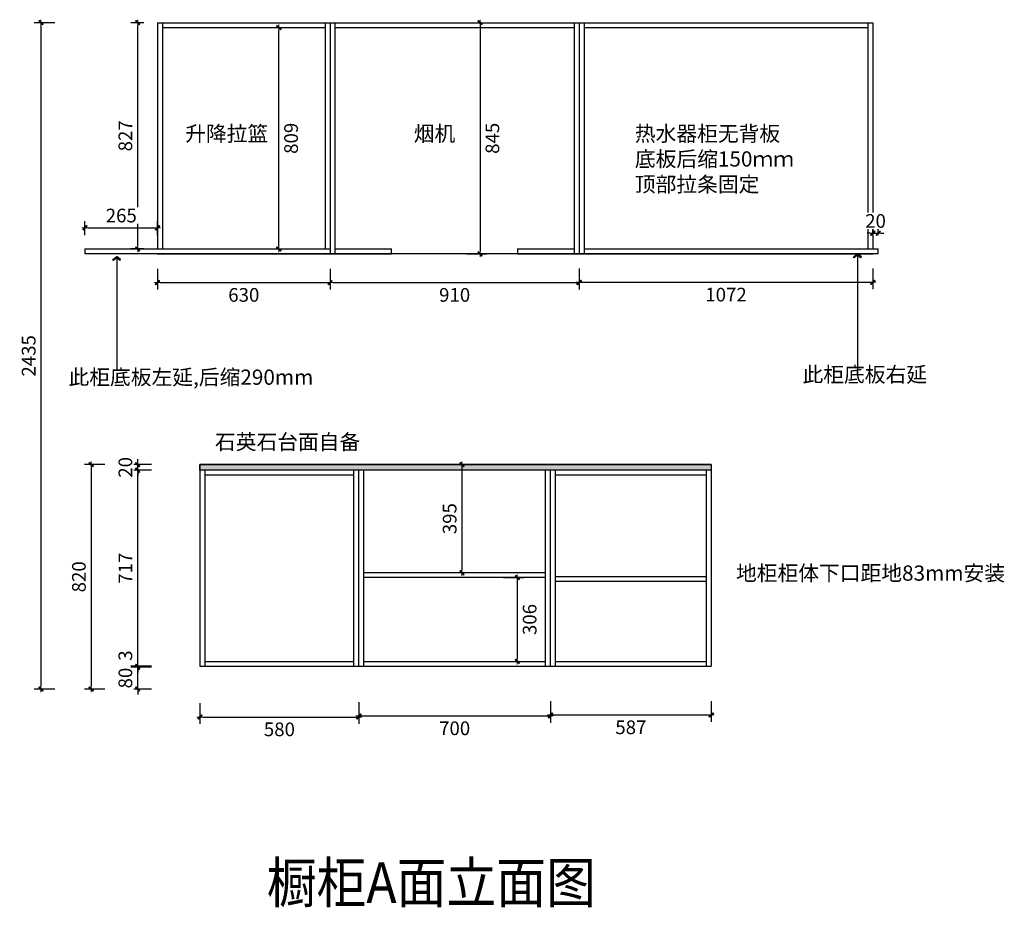
# Model space of a CAD drawing. Units: millimetres. Extents: x 893527 to 928873, y -76687 to -70627.
# Drawn here: x 904410 to 908006, y -76281 to -73037 of the extents above; entities that cross this region are included whole.
import ezdxf

# ---------------------------------------------------------------- set-up
doc = ezdxf.new("R2010")
doc.units = ezdxf.units.MM
doc.layers.add('HAT【填充】', color=250, linetype='Continuous')
doc.layers.add('图框', color=2, linetype='Continuous')
doc.styles.add('CCD_DIM', font='ARCHS.SHX')
doc.styles.get("Standard").update_dxf_attribs({"font": 'arial.ttf'})
doc.dimstyles.new('留白1：15', dxfattribs={"dimscale": 50, "dimtxt": 1.2, "dimasz": 0.2, "dimexe": 0.5, "dimexo": 1, "dimgap": 0.4, "dimtad": 2, "dimdec": 0, "dimrnd": 0.1, "dimdsep": 46, "dimtxsty": 'CCD_DIM', "dimblk": 'WS-cj', "dimcen": 1, "dimclrd": 44, "dimclre": 44, "dimclrt": 50, "dimadec": 1, "dimazin": 2, "dimtfac": 1, "dimtdec": 0, "dimtix": 1, "dimtmove": 2, "dimatfit": 3, "dimldrblk": '箭头', "dimfxl": 1.2, "dimfxlon": 1, "dimtolj": 1, "dimarcsym": 0})

# ---------------------------------------------------------------- blocks, each defined once
blk = doc.blocks.new('WS-cj')
blk.add_hatch(color=2).paths.add_polyline_path([(0.59, 0.82), (-0.82, -0.59), (-0.59, -0.82), (0.82, 0.59)])
at = {"color": 2, "linetype": 'ByBlock', "lineweight": 0}
for p, q in [((-1.1, 0), (0, 0)), ((0, 0), (1.1, 0))]:
    blk.add_line(p, q, dxfattribs=at)
at = {"color": 2}
blk.add_lwpolyline([(0.59, 0.82), (-0.82, -0.59), (-0.59, -0.82), (0.82, 0.59)], close=True, dxfattribs=at)
blk = doc.blocks.new('*D280')
at = {"layer": 'Defpoints', "color": 0, "transparency": 16777216}
for p in [(904968.9, -75402.8), (904968.9, -75482.8)]:
    blk.add_point(p, dxfattribs=at)
at = {"layer": 'HAT【填充】', "color": 44, "linetype": 'Continuous', "lineweight": -2, "transparency": 16777216}
for p, q in [((904841.4, -75392.8), (904841.4, -75382.8)), ((904841.4, -75482.8), (904841.4, -75402.8)), ((904841.4, -75492.8), (904841.4, -75502.8))]:
    blk.add_line(p, q, dxfattribs=at)
at = {"layer": 'HAT【填充】', "color": 44, "lineweight": -2, "transparency": 16777216}
for p, q in [((904891.4, -75402.8), (904816.4, -75402.8)), ((904891.4, -75482.8), (904816.4, -75482.8))]:
    blk.add_line(p, q, dxfattribs=at)
at = {"layer": 'HAT【填充】', "color": 44, "lineweight": -2, "transparency": 16777216, "xscale": 10, "yscale": 10, "zscale": 10}
for p, rotation in [((904841.4, -75402.8), 270), ((904841.4, -75482.8), 90)]:
    blk.add_blockref('WS-cj', p, dxfattribs=dict(at, rotation=rotation))
at = {"layer": 'HAT【填充】', "color": 50, "transparency": 16777216, "insert": (904796.4, -75442.8), "char_height": 50, "attachment_point": 5, "rotation": 90, "style": 'CCD_DIM', "bg_fill": 3, "box_fill_scale": 1.1, "bg_fill_color": 256, "bg_fill_true_color": 13158600, "bg_fill_transparency": 0}
blk.add_mtext('\\A1;80', dxfattribs=at)
at = {"layer": 'Defpoints', "color": 0, "transparency": 16777216}
blk.add_point((904841.4, -75402.8), dxfattribs=at)
blk = doc.blocks.new('箭头')
at = {"color": 50}
for p, q in [((-0.37, 0), (-2.13, 0)), ((-1.44, 1.15), (-1.09, 1.44)), ((-1.44, 1.15), (-0.37, 0)), ((-1.44, -1.15), (-0.37, 0)), ((-1.09, 1.44), (0, 0)), ((-1.09, -1.44), (0, 0)), ((-1.44, -1.15), (-1.09, -1.44))]:
    blk.add_line(p, q, dxfattribs=at)
for points in [[(-1.44, 1.15), (-1.09, 1.44), (-0.37, 0), (0, 0)], [(-1.44, -1.15), (-1.09, -1.44), (-0.37, 0), (0, 0)]]:
    blk.add_solid(points, dxfattribs=at)
blk = doc.blocks.new('*D283')
at = {"layer": 'Defpoints', "color": 0, "transparency": 16777216}
for p in [(905068.9, -75399.8), (905068.9, -75402.8)]:
    blk.add_point(p, dxfattribs=at)
at = {"layer": 'HAT【填充】', "color": 44, "lineweight": -2, "transparency": 16777216}
for p, q in [((904891.4, -75399.8), (904816.4, -75399.8)), ((904891.4, -75402.8), (904816.4, -75402.8))]:
    blk.add_line(p, q, dxfattribs=at)
at = {"layer": 'HAT【填充】', "color": 44, "linetype": 'Continuous', "lineweight": -2, "transparency": 16777216}
for p, q in [((904841.4, -75389.8), (904841.4, -75379.8)), ((904841.4, -75412.8), (904841.4, -75422.8))]:
    blk.add_line(p, q, dxfattribs=at)
at = {"layer": 'HAT【填充】', "color": 50, "transparency": 16777216, "insert": (904796.4, -75360.7), "char_height": 50, "attachment_point": 5, "rotation": 90, "style": 'CCD_DIM', "bg_fill": 3, "box_fill_scale": 1.1, "bg_fill_color": 256, "bg_fill_true_color": 13158600, "bg_fill_transparency": 0}
blk.add_mtext('\\A1;3', dxfattribs=at)
at = {"layer": 'Defpoints', "color": 0, "transparency": 16777216}
blk.add_point((904841.4, -75402.8), dxfattribs=at)
at = {"layer": 'HAT【填充】', "color": 44, "linetype": 'Continuous', "lineweight": -2, "transparency": 16777216}
blk.add_line((904841.4, -75399.8), (904841.4, -75402.8), dxfattribs=at)
at = {"layer": 'HAT【填充】', "color": 44, "lineweight": -2, "transparency": 16777216, "xscale": 10, "yscale": 10, "zscale": 10}
for p, rotation in [((904841.4, -75399.8), 270), ((904841.4, -75402.8), 90)]:
    blk.add_blockref('WS-cj', p, dxfattribs=dict(at, rotation=rotation))
blk = doc.blocks.new('*D284')
at = {"layer": 'Defpoints', "color": 0, "transparency": 16777216}
for p in [(904841.4, -74682.8), (905068.9, -74682.8), (905068.9, -75399.8)]:
    blk.add_point(p, dxfattribs=at)
at = {"layer": 'HAT【填充】', "color": 44, "lineweight": -2, "transparency": 16777216}
for p, q in [((904891.4, -74682.8), (904816.4, -74682.8)), ((904891.4, -75399.8), (904816.4, -75399.8))]:
    blk.add_line(p, q, dxfattribs=at)
at = {"layer": 'HAT【填充】', "color": 44, "linetype": 'Continuous', "lineweight": -2, "transparency": 16777216}
blk.add_line((904841.4, -75389.8), (904841.4, -74692.8), dxfattribs=at)
at = {"layer": 'HAT【填充】', "color": 44, "lineweight": -2, "transparency": 16777216, "xscale": 10, "yscale": 10, "zscale": 10}
for p, rotation in [((904841.4, -74682.8), 90), ((904841.4, -75399.8), 270)]:
    blk.add_blockref('WS-cj', p, dxfattribs=dict(at, rotation=rotation))
at = {"layer": 'HAT【填充】', "color": 50, "transparency": 16777216, "insert": (904796.4, -75041.3), "char_height": 50, "attachment_point": 5, "rotation": 90, "style": 'CCD_DIM', "bg_fill": 3, "box_fill_scale": 1.1, "bg_fill_color": 256, "bg_fill_true_color": 13158600, "bg_fill_transparency": 0}
blk.add_mtext('\\A1;717', dxfattribs=at)
blk = doc.blocks.new('*D285')
at = {"layer": 'Defpoints', "color": 0, "transparency": 16777216}
for p in [(905068.9, -74662.8), (905068.9, -74682.8)]:
    blk.add_point(p, dxfattribs=at)
at = {"layer": 'HAT【填充】', "color": 44, "linetype": 'Continuous', "lineweight": -2, "transparency": 16777216}
for p, q in [((904841.4, -74652.8), (904841.4, -74642.8)), ((904841.4, -74682.8), (904841.4, -74662.8)), ((904841.4, -74692.8), (904841.4, -74702.8))]:
    blk.add_line(p, q, dxfattribs=at)
at = {"layer": 'HAT【填充】', "color": 44, "lineweight": -2, "transparency": 16777216}
for p, q in [((904891.4, -74662.8), (904816.4, -74662.8)), ((904891.4, -74682.8), (904816.4, -74682.8))]:
    blk.add_line(p, q, dxfattribs=at)
at = {"layer": 'HAT【填充】', "color": 44, "lineweight": -2, "transparency": 16777216, "xscale": 10, "yscale": 10, "zscale": 10}
for p, rotation in [((904841.4, -74662.8), 270), ((904841.4, -74682.8), 90)]:
    blk.add_blockref('WS-cj', p, dxfattribs=dict(at, rotation=rotation))
at = {"layer": 'HAT【填充】', "color": 50, "transparency": 16777216, "insert": (904796.4, -74672.8), "char_height": 50, "attachment_point": 5, "rotation": 90, "style": 'CCD_DIM', "bg_fill": 3, "box_fill_scale": 1.1, "bg_fill_color": 256, "bg_fill_true_color": 13158600, "bg_fill_transparency": 0}
blk.add_mtext('\\A1;20', dxfattribs=at)
at = {"layer": 'Defpoints', "color": 0, "transparency": 16777216}
blk.add_point((904841.4, -74662.8), dxfattribs=at)
blk = doc.blocks.new('*D281')
at = {"layer": 'Defpoints', "color": 0, "transparency": 16777216}
for p in [(905068.9, -74662.8), (904671.7, -75482.8), (905068.9, -75482.8)]:
    blk.add_point(p, dxfattribs=at)
at = {"layer": 'HAT【填充】', "color": 44, "lineweight": -2, "transparency": 16777216}
for p, q in [((904721.7, -74662.8), (904646.7, -74662.8)), ((904721.7, -75482.8), (904646.7, -75482.8))]:
    blk.add_line(p, q, dxfattribs=at)
at = {"layer": 'HAT【填充】', "color": 44, "linetype": 'Continuous', "lineweight": -2, "transparency": 16777216}
blk.add_line((904671.7, -74672.8), (904671.7, -75472.8), dxfattribs=at)
at = {"layer": 'HAT【填充】', "color": 44, "lineweight": -2, "transparency": 16777216, "xscale": 10, "yscale": 10, "zscale": 10}
for p, rotation in [((904671.7, -74662.8), 90), ((904671.7, -75482.8), 270)]:
    blk.add_blockref('WS-cj', p, dxfattribs=dict(at, rotation=rotation))
at = {"layer": 'HAT【填充】', "color": 50, "transparency": 16777216, "insert": (904626.7, -75072.8), "char_height": 50, "attachment_point": 5, "rotation": 90, "style": 'CCD_DIM', "bg_fill": 3, "box_fill_scale": 1.1, "bg_fill_color": 256, "bg_fill_true_color": 13158600, "bg_fill_transparency": 0}
blk.add_mtext('\\A1;820', dxfattribs=at)
blk = doc.blocks.new('*D286')
at = {"layer": 'Defpoints', "color": 0, "transparency": 16777216}
for p in [(905068.9, -75260.4), (905648.9, -75260.4), (905648.9, -75585.1)]:
    blk.add_point(p, dxfattribs=at)
at = {"layer": 'HAT【填充】', "color": 44, "lineweight": -2, "transparency": 16777216}
for p, q in [((905068.9, -75535.1), (905068.9, -75610.1)), ((905648.9, -75535.1), (905648.9, -75610.1))]:
    blk.add_line(p, q, dxfattribs=at)
at = {"layer": 'HAT【填充】', "color": 44, "linetype": 'Continuous', "lineweight": -2, "transparency": 16777216}
blk.add_line((905078.9, -75585.1), (905638.9, -75585.1), dxfattribs=at)
at = {"layer": 'HAT【填充】', "color": 44, "lineweight": -2, "transparency": 16777216, "xscale": 10, "yscale": 10, "zscale": 10, "rotation": 180}
blk.add_blockref('WS-cj', (905068.9, -75585.1), dxfattribs=at)
at = {"layer": 'HAT【填充】', "color": 44, "lineweight": -2, "transparency": 16777216, "xscale": 10, "yscale": 10, "zscale": 10}
blk.add_blockref('WS-cj', (905648.9, -75585.1), dxfattribs=at)
at = {"layer": 'HAT【填充】', "color": 50, "transparency": 16777216, "insert": (905358.9, -75630.1), "char_height": 50, "attachment_point": 5, "style": 'CCD_DIM', "bg_fill": 3, "box_fill_scale": 1.1, "bg_fill_color": 256, "bg_fill_true_color": 13158600, "bg_fill_transparency": 0}
blk.add_mtext('\\A1;580', dxfattribs=at)
blk = doc.blocks.new('*D287')
at = {"layer": 'Defpoints', "color": 0, "transparency": 16777216}
for p in [(905648.9, -75298), (906348.9, -75298), (906348.9, -75581.3)]:
    blk.add_point(p, dxfattribs=at)
at = {"layer": 'HAT【填充】', "color": 44, "lineweight": -2, "transparency": 16777216}
for p, q in [((905648.9, -75531.3), (905648.9, -75606.3)), ((906348.9, -75531.3), (906348.9, -75606.3))]:
    blk.add_line(p, q, dxfattribs=at)
at = {"layer": 'HAT【填充】', "color": 44, "linetype": 'Continuous', "lineweight": -2, "transparency": 16777216}
blk.add_line((905658.9, -75581.3), (906338.9, -75581.3), dxfattribs=at)
at = {"layer": 'HAT【填充】', "color": 44, "lineweight": -2, "transparency": 16777216, "xscale": 10, "yscale": 10, "zscale": 10, "rotation": 180}
blk.add_blockref('WS-cj', (905648.9, -75581.3), dxfattribs=at)
at = {"layer": 'HAT【填充】', "color": 44, "lineweight": -2, "transparency": 16777216, "xscale": 10, "yscale": 10, "zscale": 10}
blk.add_blockref('WS-cj', (906348.9, -75581.3), dxfattribs=at)
at = {"layer": 'HAT【填充】', "color": 50, "transparency": 16777216, "insert": (905998.9, -75626.3), "char_height": 50, "attachment_point": 5, "style": 'CCD_DIM', "bg_fill": 3, "box_fill_scale": 1.1, "bg_fill_color": 256, "bg_fill_true_color": 13158600, "bg_fill_transparency": 0}
blk.add_mtext('\\A1;700', dxfattribs=at)
blk = doc.blocks.new('*D288')
at = {"layer": 'Defpoints', "color": 0, "transparency": 16777216}
for p in [(906348.9, -75330.7), (906935.9, -75330.7), (906935.9, -75577.7)]:
    blk.add_point(p, dxfattribs=at)
at = {"layer": 'HAT【填充】', "color": 44, "lineweight": -2, "transparency": 16777216}
for p, q in [((906348.9, -75527.7), (906348.9, -75602.7)), ((906935.9, -75527.7), (906935.9, -75602.7))]:
    blk.add_line(p, q, dxfattribs=at)
at = {"layer": 'HAT【填充】', "color": 44, "linetype": 'Continuous', "lineweight": -2, "transparency": 16777216}
blk.add_line((906358.9, -75577.7), (906925.9, -75577.7), dxfattribs=at)
at = {"layer": 'HAT【填充】', "color": 44, "lineweight": -2, "transparency": 16777216, "xscale": 10, "yscale": 10, "zscale": 10, "rotation": 180}
blk.add_blockref('WS-cj', (906348.9, -75577.7), dxfattribs=at)
at = {"layer": 'HAT【填充】', "color": 44, "lineweight": -2, "transparency": 16777216, "xscale": 10, "yscale": 10, "zscale": 10}
blk.add_blockref('WS-cj', (906935.9, -75577.7), dxfattribs=at)
at = {"layer": 'HAT【填充】', "color": 50, "transparency": 16777216, "insert": (906642.4, -75622.7), "char_height": 50, "attachment_point": 5, "style": 'CCD_DIM', "bg_fill": 3, "box_fill_scale": 1.1, "bg_fill_color": 256, "bg_fill_true_color": 13158600, "bg_fill_transparency": 0}
blk.add_mtext('\\A1;587', dxfattribs=at)
blk = doc.blocks.new('*D289')
at = {"layer": 'Defpoints', "color": 0, "transparency": 16777216}
for p in [(905789.2, -75075.8), (905789.2, -75381.8), (906227.8, -75381.8)]:
    blk.add_point(p, dxfattribs=at)
at = {"layer": 'HAT【填充】', "color": 44, "lineweight": -2, "transparency": 16777216}
for p, q in [((906177.8, -75075.8), (906252.8, -75075.8)), ((906177.8, -75381.8), (906252.8, -75381.8))]:
    blk.add_line(p, q, dxfattribs=at)
at = {"layer": 'HAT【填充】', "color": 44, "linetype": 'Continuous', "lineweight": -2, "transparency": 16777216}
blk.add_line((906227.8, -75085.8), (906227.8, -75371.8), dxfattribs=at)
at = {"layer": 'HAT【填充】', "color": 44, "lineweight": -2, "transparency": 16777216, "xscale": 10, "yscale": 10, "zscale": 10}
for p, rotation in [((906227.8, -75075.8), 90), ((906227.8, -75381.8), 270)]:
    blk.add_blockref('WS-cj', p, dxfattribs=dict(at, rotation=rotation))
at = {"layer": 'HAT【填充】', "color": 50, "transparency": 16777216, "insert": (906272.8, -75228.8), "char_height": 50, "attachment_point": 5, "rotation": 90, "style": 'CCD_DIM', "bg_fill": 3, "box_fill_scale": 1.1, "bg_fill_color": 256, "bg_fill_true_color": 13158600, "bg_fill_transparency": 0}
blk.add_mtext('\\A1;306', dxfattribs=at)
blk = doc.blocks.new('*D290')
at = {"layer": 'Defpoints', "color": 0, "transparency": 16777216}
for p in [(904913.9, -73892.8), (905543.9, -73892.8), (905543.9, -73997.6)]:
    blk.add_point(p, dxfattribs=at)
at = {"layer": 'HAT【填充】', "color": 44, "lineweight": -2, "transparency": 16777216}
for p, q in [((904913.9, -73947.6), (904913.9, -74022.6)), ((905543.9, -73947.6), (905543.9, -74022.6))]:
    blk.add_line(p, q, dxfattribs=at)
at = {"layer": 'HAT【填充】', "color": 44, "linetype": 'Continuous', "lineweight": -2, "transparency": 16777216}
blk.add_line((904923.9, -73997.6), (905533.9, -73997.6), dxfattribs=at)
at = {"layer": 'HAT【填充】', "color": 44, "lineweight": -2, "transparency": 16777216, "xscale": 10, "yscale": 10, "zscale": 10, "rotation": 180}
blk.add_blockref('WS-cj', (904913.9, -73997.6), dxfattribs=at)
at = {"layer": 'HAT【填充】', "color": 44, "lineweight": -2, "transparency": 16777216, "xscale": 10, "yscale": 10, "zscale": 10}
blk.add_blockref('WS-cj', (905543.9, -73997.6), dxfattribs=at)
at = {"layer": 'HAT【填充】', "color": 50, "transparency": 16777216, "insert": (905228.9, -74042.6), "char_height": 50, "attachment_point": 5, "style": 'CCD_DIM', "bg_fill": 3, "box_fill_scale": 1.1, "bg_fill_color": 256, "bg_fill_true_color": 13158600, "bg_fill_transparency": 0}
blk.add_mtext('\\A1;630', dxfattribs=at)
blk = doc.blocks.new('*D291')
at = {"layer": 'Defpoints', "color": 0, "transparency": 16777216}
for p in [(905543.9, -73892.8), (906453.9, -73892.8), (906453.9, -73997.6)]:
    blk.add_point(p, dxfattribs=at)
at = {"layer": 'HAT【填充】', "color": 44, "lineweight": -2, "transparency": 16777216}
for p, q in [((905543.9, -73947.6), (905543.9, -74022.6)), ((906453.9, -73947.6), (906453.9, -74022.6))]:
    blk.add_line(p, q, dxfattribs=at)
at = {"layer": 'HAT【填充】', "color": 44, "linetype": 'Continuous', "lineweight": -2, "transparency": 16777216}
blk.add_line((905553.9, -73997.6), (906443.9, -73997.6), dxfattribs=at)
at = {"layer": 'HAT【填充】', "color": 44, "lineweight": -2, "transparency": 16777216, "xscale": 10, "yscale": 10, "zscale": 10, "rotation": 180}
blk.add_blockref('WS-cj', (905543.9, -73997.6), dxfattribs=at)
at = {"layer": 'HAT【填充】', "color": 44, "lineweight": -2, "transparency": 16777216, "xscale": 10, "yscale": 10, "zscale": 10}
blk.add_blockref('WS-cj', (906453.9, -73997.6), dxfattribs=at)
at = {"layer": 'HAT【填充】', "color": 50, "transparency": 16777216, "insert": (905998.9, -74042.6), "char_height": 50, "attachment_point": 5, "style": 'CCD_DIM', "bg_fill": 3, "box_fill_scale": 1.1, "bg_fill_color": 256, "bg_fill_true_color": 13158600, "bg_fill_transparency": 0}
blk.add_mtext('\\A1;910', dxfattribs=at)
blk = doc.blocks.new('*D334')
at = {"layer": 'Defpoints', "color": 0, "transparency": 16777216}
for p in [(906453.9, -73836.6), (907525.9, -73836.6), (907525.9, -73996.6)]:
    blk.add_point(p, dxfattribs=at)
at = {"layer": 'HAT【填充】', "color": 44, "lineweight": -2, "transparency": 16777216}
for p, q in [((906453.9, -73946.6), (906453.9, -74021.6)), ((907525.9, -73946.6), (907525.9, -74021.6))]:
    blk.add_line(p, q, dxfattribs=at)
at = {"layer": 'HAT【填充】', "color": 44, "linetype": 'Continuous', "lineweight": -2, "transparency": 16777216}
blk.add_line((906463.9, -73996.6), (907515.9, -73996.6), dxfattribs=at)
at = {"layer": 'HAT【填充】', "color": 44, "lineweight": -2, "transparency": 16777216, "xscale": 10, "yscale": 10, "zscale": 10, "rotation": 180}
blk.add_blockref('WS-cj', (906453.9, -73996.6), dxfattribs=at)
at = {"layer": 'HAT【填充】', "color": 44, "lineweight": -2, "transparency": 16777216, "xscale": 10, "yscale": 10, "zscale": 10}
blk.add_blockref('WS-cj', (907525.9, -73996.6), dxfattribs=at)
at = {"layer": 'HAT【填充】', "color": 50, "transparency": 16777216, "insert": (906989.9, -74041.6), "char_height": 50, "attachment_point": 5, "style": 'CCD_DIM', "bg_fill": 3, "box_fill_scale": 1.1, "bg_fill_color": 256, "bg_fill_true_color": 13158600, "bg_fill_transparency": 0}
blk.add_mtext('\\A1;1072', dxfattribs=at)
blk = doc.blocks.new('*D335')
at = {"layer": 'Defpoints', "color": 0, "transparency": 16777216}
for p in [(904841.4, -73047.8), (904913.9, -73047.8), (904913.9, -73874.8)]:
    blk.add_point(p, dxfattribs=at)
at = {"layer": 'HAT【填充】', "color": 44, "lineweight": -2, "transparency": 16777216}
for p, q in [((904863.9, -73047.8), (904816.4, -73047.8)), ((904863.9, -73874.8), (904816.4, -73874.8))]:
    blk.add_line(p, q, dxfattribs=at)
at = {"layer": 'HAT【填充】', "color": 44, "linetype": 'Continuous', "lineweight": -2, "transparency": 16777216}
blk.add_line((904841.4, -73864.8), (904841.4, -73057.8), dxfattribs=at)
at = {"layer": 'HAT【填充】', "color": 44, "lineweight": -2, "transparency": 16777216, "xscale": 10, "yscale": 10, "zscale": 10}
for p, rotation in [((904841.4, -73047.8), 90), ((904841.4, -73874.8), 270)]:
    blk.add_blockref('WS-cj', p, dxfattribs=dict(at, rotation=rotation))
at = {"layer": 'HAT【填充】', "color": 50, "transparency": 16777216, "insert": (904796.4, -73461.3), "char_height": 50, "attachment_point": 5, "rotation": 90, "style": 'CCD_DIM', "bg_fill": 3, "box_fill_scale": 1.1, "bg_fill_color": 256, "bg_fill_true_color": 13158600, "bg_fill_transparency": 0}
blk.add_mtext('\\A1;827', dxfattribs=at)
blk = doc.blocks.new('*D336')
at = {"layer": 'Defpoints', "color": 0, "transparency": 16777216}
for p in [(904913.9, -73797.5), (904648.9, -73874.8), (904913.9, -73874.8)]:
    blk.add_point(p, dxfattribs=at)
at = {"layer": 'HAT【填充】', "color": 44, "lineweight": -2, "transparency": 16777216}
for p, q in [((904648.9, -73824.8), (904648.9, -73772.5)), ((904913.9, -73824.8), (904913.9, -73772.5))]:
    blk.add_line(p, q, dxfattribs=at)
at = {"layer": 'HAT【填充】', "color": 44, "linetype": 'Continuous', "lineweight": -2, "transparency": 16777216}
blk.add_line((904658.9, -73797.5), (904903.9, -73797.5), dxfattribs=at)
at = {"layer": 'HAT【填充】', "color": 44, "lineweight": -2, "transparency": 16777216, "xscale": 10, "yscale": 10, "zscale": 10, "rotation": 180}
blk.add_blockref('WS-cj', (904648.9, -73797.5), dxfattribs=at)
at = {"layer": 'HAT【填充】', "color": 44, "lineweight": -2, "transparency": 16777216, "xscale": 10, "yscale": 10, "zscale": 10}
blk.add_blockref('WS-cj', (904913.9, -73797.5), dxfattribs=at)
at = {"layer": 'HAT【填充】', "color": 50, "transparency": 16777216, "insert": (904781.4, -73752.5), "char_height": 50, "attachment_point": 5, "style": 'CCD_DIM', "bg_fill": 3, "box_fill_scale": 1.1, "bg_fill_color": 256, "bg_fill_true_color": 13158600, "bg_fill_transparency": 0}
blk.add_mtext('\\A1;265', dxfattribs=at)
blk = doc.blocks.new('*D337')
at = {"layer": 'Defpoints', "color": 0, "transparency": 16777216}
for p in [(907525.9, -73874.8), (907545.9, -73874.8)]:
    blk.add_point(p, dxfattribs=at)
at = {"layer": 'HAT【填充】', "color": 44, "linetype": 'Continuous', "lineweight": -2, "transparency": 16777216}
for p, q in [((907515.9, -73817.3), (907505.9, -73817.3)), ((907525.9, -73817.3), (907545.9, -73817.3)), ((907555.9, -73817.3), (907565.9, -73817.3))]:
    blk.add_line(p, q, dxfattribs=at)
at = {"layer": 'HAT【填充】', "color": 44, "lineweight": -2, "transparency": 16777216}
for p, q in [((907525.9, -73824.8), (907525.9, -73792.3)), ((907545.9, -73824.8), (907545.9, -73792.3))]:
    blk.add_line(p, q, dxfattribs=at)
at = {"layer": 'HAT【填充】', "color": 44, "lineweight": -2, "transparency": 16777216, "xscale": 10, "yscale": 10, "zscale": 10}
blk.add_blockref('WS-cj', (907525.9, -73817.3), dxfattribs=at)
at = {"layer": 'HAT【填充】', "color": 44, "lineweight": -2, "transparency": 16777216, "xscale": 10, "yscale": 10, "zscale": 10, "rotation": 180}
blk.add_blockref('WS-cj', (907545.9, -73817.3), dxfattribs=at)
at = {"layer": 'HAT【填充】', "color": 50, "transparency": 16777216, "insert": (907535.9, -73772.3), "char_height": 50, "attachment_point": 5, "style": 'CCD_DIM', "bg_fill": 3, "box_fill_scale": 1.1, "bg_fill_color": 256, "bg_fill_true_color": 13158600, "bg_fill_transparency": 0}
blk.add_mtext('\\A1;20', dxfattribs=at)
at = {"layer": 'Defpoints', "color": 0, "transparency": 16777216}
blk.add_point((907545.9, -73817.3), dxfattribs=at)
blk = doc.blocks.new('*D282')
at = {"layer": 'Defpoints', "color": 0, "transparency": 16777216}
for p in [(904913.9, -73047.8), (904488.3, -75482.8), (904968.9, -75482.8)]:
    blk.add_point(p, dxfattribs=at)
at = {"layer": 'HAT【填充】', "color": 44, "lineweight": -2, "transparency": 16777216}
for p, q in [((904538.3, -73047.8), (904463.3, -73047.8)), ((904538.3, -75482.8), (904463.3, -75482.8))]:
    blk.add_line(p, q, dxfattribs=at)
at = {"layer": 'HAT【填充】', "color": 44, "linetype": 'Continuous', "lineweight": -2, "transparency": 16777216}
blk.add_line((904488.3, -73057.8), (904488.3, -75472.8), dxfattribs=at)
at = {"layer": 'HAT【填充】', "color": 44, "lineweight": -2, "transparency": 16777216, "xscale": 10, "yscale": 10, "zscale": 10}
for p, rotation in [((904488.3, -73047.8), 90), ((904488.3, -75482.8), 270)]:
    blk.add_blockref('WS-cj', p, dxfattribs=dict(at, rotation=rotation))
at = {"layer": 'HAT【填充】', "color": 50, "transparency": 16777216, "insert": (904443.3, -74265.3), "char_height": 50, "attachment_point": 5, "rotation": 90, "style": 'CCD_DIM', "bg_fill": 3, "box_fill_scale": 1.1, "bg_fill_color": 256, "bg_fill_true_color": 13158600, "bg_fill_transparency": 0}
blk.add_mtext('\\A1;2435', dxfattribs=at)
blk = doc.blocks.new('*D324')
at = {"layer": 'Defpoints', "color": 0, "transparency": 16777216}
for p in [(905795.3, -73047.8), (905795.3, -73892.8), (906091.7, -73892.8)]:
    blk.add_point(p, dxfattribs=at)
at = {"layer": 'HAT【填充】', "color": 44, "lineweight": -2, "transparency": 16777216}
for p, q in [((906041.7, -73047.8), (906116.7, -73047.8)), ((906041.7, -73892.8), (906116.7, -73892.8))]:
    blk.add_line(p, q, dxfattribs=at)
at = {"layer": 'HAT【填充】', "color": 44, "linetype": 'Continuous', "lineweight": -2, "transparency": 16777216}
blk.add_line((906091.7, -73057.8), (906091.7, -73882.8), dxfattribs=at)
at = {"layer": 'HAT【填充】', "color": 44, "lineweight": -2, "transparency": 16777216, "xscale": 10, "yscale": 10, "zscale": 10}
for p, rotation in [((906091.7, -73047.8), 90), ((906091.7, -73892.8), 270)]:
    blk.add_blockref('WS-cj', p, dxfattribs=dict(at, rotation=rotation))
at = {"layer": 'HAT【填充】', "color": 50, "transparency": 16777216, "insert": (906136.7, -73470.3), "char_height": 50, "attachment_point": 5, "rotation": 90, "style": 'CCD_DIM', "bg_fill": 3, "box_fill_scale": 1.1, "bg_fill_color": 256, "bg_fill_true_color": 13158600, "bg_fill_transparency": 0}
blk.add_mtext('\\A1;845', dxfattribs=at)
blk = doc.blocks.new('*D325')
at = {"layer": 'Defpoints', "color": 0, "transparency": 16777216}
for p in [(905292.6, -73065.8), (905356.6, -73065.8), (905292.6, -73874.8)]:
    blk.add_point(p, dxfattribs=at)
at = {"layer": 'HAT【填充】', "color": 44, "lineweight": -2, "transparency": 16777216}
for p, q in [((905342.6, -73065.8), (905381.6, -73065.8)), ((905342.6, -73874.8), (905381.6, -73874.8))]:
    blk.add_line(p, q, dxfattribs=at)
at = {"layer": 'HAT【填充】', "color": 44, "linetype": 'Continuous', "lineweight": -2, "transparency": 16777216}
blk.add_line((905356.6, -73864.8), (905356.6, -73075.8), dxfattribs=at)
at = {"layer": 'HAT【填充】', "color": 44, "lineweight": -2, "transparency": 16777216, "xscale": 10, "yscale": 10, "zscale": 10}
for p, rotation in [((905356.6, -73065.8), 90), ((905356.6, -73874.8), 270)]:
    blk.add_blockref('WS-cj', p, dxfattribs=dict(at, rotation=rotation))
at = {"layer": 'HAT【填充】', "color": 50, "transparency": 16777216, "insert": (905401.6, -73470.3), "char_height": 50, "attachment_point": 5, "rotation": 90, "style": 'CCD_DIM', "bg_fill": 3, "box_fill_scale": 1.1, "bg_fill_color": 256, "bg_fill_true_color": 13158600, "bg_fill_transparency": 0}
blk.add_mtext('\\A1;809', dxfattribs=at)
blk = doc.blocks.new('*D302')
at = {"layer": 'Defpoints', "color": 0, "transparency": 16777216}
for p in [(906090.8, -74662.8), (906025.7, -75057.8), (906090.8, -75057.8)]:
    blk.add_point(p, dxfattribs=at)
at = {"layer": 'HAT【填充】', "color": 44, "lineweight": -2, "transparency": 16777216}
for p, q in [((906040.8, -74662.8), (906000.7, -74662.8)), ((906040.8, -75057.8), (906000.7, -75057.8))]:
    blk.add_line(p, q, dxfattribs=at)
at = {"layer": 'HAT【填充】', "color": 44, "linetype": 'Continuous', "lineweight": -2, "transparency": 16777216}
blk.add_line((906025.7, -74672.8), (906025.7, -75047.8), dxfattribs=at)
at = {"layer": 'HAT【填充】', "color": 44, "lineweight": -2, "transparency": 16777216, "xscale": 10, "yscale": 10, "zscale": 10}
for p, rotation in [((906025.7, -74662.8), 90), ((906025.7, -75057.8), 270)]:
    blk.add_blockref('WS-cj', p, dxfattribs=dict(at, rotation=rotation))
at = {"layer": 'HAT【填充】', "color": 50, "transparency": 16777216, "insert": (905980.7, -74860.3), "char_height": 50, "attachment_point": 5, "rotation": 90, "style": 'CCD_DIM', "bg_fill": 3, "box_fill_scale": 1.1, "bg_fill_color": 256, "bg_fill_true_color": 13158600, "bg_fill_transparency": 0}
blk.add_mtext('\\A1;395', dxfattribs=at)

msp = doc.modelspace()

# ---------------------------------------------------------------- hatches: boundary and pattern name
at = {"layer": 'HAT【填充】'}
h = msp.add_hatch(dxfattribs=at)
h.set_pattern_fill('ANGLE', color=8)
h.set_pattern_definition([(0, (-3922.299, -24985.7285), (0, 6.985), [5.08, -1.905]), (90, (-3922.299, -24985.7285), (-6.985, 4e-16), [5.08, -1.905])])
h.paths.add_polyline_path([(905068.89, -74662.79), (905068.89, -74682.79), (906935.89, -74682.79), (906935.89, -74662.79)])

# ---------------------------------------------------------------- linework, layer by layer
at = {"layer": 'HAT【填充】', "color": 8}
for p, q in [((904913.89, -73047.79), (904913.89, -73874.79)), ((904913.89, -73047.79), (907525.89, -73047.79)), ((904931.89, -73047.79), (904931.89, -73874.79)), ((905525.89, -73047.79), (905525.89, -73874.79)), ((905543.89, -73047.79), (905543.89, -73892.79)), ((905561.89, -73047.79), (905561.89, -73892.79)), ((906435.89, -73047.79), (906435.89, -73892.79)), ((906453.89, -73047.79), (906453.89, -73892.79)), ((906471.89, -73047.79), (906471.89, -73892.79)), ((907507.89, -73047.79), (907507.89, -73874.79)), ((907525.89, -73047.79), (907525.89, -73874.79)), ((904931.89, -73065.79), (905525.89, -73065.79)), ((905561.89, -73065.79), (906435.89, -73065.79)), ((906471.89, -73065.79), (907507.89, -73065.79)), ((904648.89, -73874.79), (905543.89, -73874.79)), ((904648.89, -73874.79), (904648.89, -73892.79)), ((905561.89, -73874.79), (905768.89, -73874.79)), ((906228.89, -73874.79), (906435.89, -73874.79)), ((906471.89, -73874.79), (907545.89, -73874.79)), ((904913.89, -73892.79), (905768.89, -73892.79)), ((906228.89, -73892.79), (907525.89, -73892.79)), ((905068.89, -74662.79), (905068.89, -75399.79)), ((905086.89, -74682.79), (905086.89, -75399.79)), ((905630.89, -75399.79), (905630.89, -74682.79)), ((905648.89, -75399.79), (905648.89, -74682.79)), ((905666.89, -75399.79), (905666.89, -74682.79)), ((906330.89, -75399.79), (906330.89, -74682.79)), ((906348.89, -75399.79), (906348.89, -74682.79)), ((906366.89, -75399.79), (906366.89, -74682.79)), ((906917.89, -74682.79), (906917.89, -75399.79)), ((906935.89, -74662.79), (906935.89, -75399.79)), ((906917.89, -74700.79), (906366.89, -74700.79)), ((906330.89, -75057.79), (905666.89, -75057.79)), ((906330.89, -75075.79), (905666.89, -75075.79)), ((906917.89, -75072.29), (906366.89, -75072.29)), ((906917.89, -75090.29), (906366.89, -75090.29)), ((905068.89, -75399.79), (906935.89, -75399.79)), ((905086.89, -75381.79), (905630.89, -75381.79)), ((905666.89, -75381.79), (906330.89, -75381.79)), ((906366.89, -75381.79), (906917.89, -75381.79))]:
    msp.add_line(p, q, dxfattribs=at)
at = {"layer": 'HAT【填充】', "color": 9}
for p, q in [((906935.89, -74662.79), (905068.89, -74662.79)), ((906935.89, -74682.79), (905068.89, -74682.79)), ((905630.89, -74700.79), (905086.89, -74700.79))]:
    msp.add_line(p, q, dxfattribs=at)
at = {"layer": 'HAT【填充】', "color": 3}
msp.add_lwpolyline([(905068.89, -74662.79), (906935.89, -74662.79), (906935.89, -74682.79), (905068.89, -74682.79)], close=True, dxfattribs=at)

# ---------------------------------------------------------------- texts
at = {"layer": '图框', "color": 3, "char_height": 55.566, "width": 1024.388, "attachment_point": 1}
for s, insert in [('{\\fFangSong|b0|i0|c134|p49;升降拉篮}', (905014.95, -73425.31)), ('{\\fFangSong|b0|i0|c134|p49;烟机}', (905849.42, -73425.31)), ('{\\fFangSong|b0|i0|c134|p49;热水器柜无背板\\P底板后缩150ｍｍ\\P顶部拉条固定}', (906657.02, -73425.31)), ('{\\fFangSong|b0|i0|c134|p49;此柜底板左延,后缩290mm}', (904588.71, -74315.38)), ('{\\fFangSong|b0|i0|c134|p49;此柜底板右延}', (907269.31, -74305.79)), ('{\\fFangSong|b0|i0|c134|p49;石英石台面自备}', (905123.62, -74552.11)), ('{\\fFangSong|b0|i0|c134|p49;地柜柜体下口距地83mm安装}', (907026.33, -75031.39))]:
    msp.add_mtext(s, dxfattribs=dict(at, insert=insert))
at = {"layer": '图框', "insert": (905312.51, -76116.2), "char_height": 148.176, "width": 4700.293, "attachment_point": 1}
msp.add_mtext('\\A1;{\\fSimHei|b0|i0|c134|p49;\\W0.9;橱柜A面立面图}', dxfattribs=at)

# ---------------------------------------------------------------- dimensions: what is measured, and where the dimension line sits
at = {"layer": 'HAT【填充】', "color": 8}
dim = msp.add_linear_dim(base=(904841.43, -75402.79), p1=(904968.89, -75482.79), p2=(904968.89, -75402.79), angle=90, dimstyle='留白1：15', override={"dimtxt": 1, "dimfxl": 1, "dimtfill": 1, "dimarcsym": 1}, dxfattribs=at)
dim.commit()
dim.dimension.update_dxf_attribs({"geometry": '*D280', "text_midpoint": (904796.43, -75442.79)})

# ---------------------------------------------------------------- next in the draw order: dimensions: what is measured, and where the dimension line sits
dim = msp.add_linear_dim(base=(905543.89, -73997.63), p1=(904913.89, -73892.79), p2=(905543.89, -73892.79), dimstyle='留白1：15', override={"dimtxt": 1, "dimfxl": 1, "dimtfill": 1, "dimarcsym": 1}, dxfattribs=at)
dim.commit()
dim.dimension.update_dxf_attribs({"geometry": '*D290', "text_midpoint": (905228.89, -74042.63)})
dim = msp.add_linear_dim(base=(904841.43, -75402.79), p1=(905068.89, -75399.79), p2=(905068.89, -75402.79), angle=90, dimstyle='留白1：15', override={"dimtxt": 1, "dimfxl": 1, "dimtfill": 1, "dimarcsym": 1}, dxfattribs=at)
dim.commit()
dim.dimension.update_dxf_attribs({"geometry": '*D283', "text_midpoint": (904796.43, -75360.71), "dimtype": 160})

# ---------------------------------------------------------------- next in the draw order: dimensions: what is measured, and where the dimension line sits
for base, p1, p2, picture, middle in [((904841.43, -73047.79), (904913.89, -73874.79), (904913.89, -73047.79), '*D335', (904796.43, -73461.29)), ((904841.43, -74682.79), (905068.89, -75399.79), (905068.89, -74682.79), '*D284', (904796.43, -75041.29))]:
    dim = msp.add_linear_dim(base=base, p1=p1, p2=p2, angle=90, dimstyle='留白1：15', override={"dimtxt": 1, "dimfxl": 1, "dimtfill": 1, "dimarcsym": 1}, dxfattribs=at)
    dim.commit()
    dim.dimension.update_dxf_attribs({"geometry": picture, "text_midpoint": middle})
dim = msp.add_linear_dim(base=(906453.89, -73997.63), p1=(905543.89, -73892.79), p2=(906453.89, -73892.79), dimstyle='留白1：15', override={"dimtxt": 1, "dimfxl": 1, "dimtfill": 1, "dimarcsym": 1}, dxfattribs=at)
dim.commit()
dim.dimension.update_dxf_attribs({"geometry": '*D291', "text_midpoint": (905998.89, -74042.63)})

# ---------------------------------------------------------------- next in the draw order: linework, layer by layer
for p, q in [((905768.89, -73892.79), (905768.89, -73874.79)), ((906228.89, -73874.79), (906228.89, -73892.79))]:
    msp.add_line(p, q, dxfattribs=at)

# ---------------------------------------------------------------- next in the draw order: dimensions: what is measured, and where the dimension line sits
for base, p1, p2, picture, middle in [((904913.89, -73797.5), (904648.89, -73874.79), (904913.89, -73874.79), '*D336', (904781.39, -73752.5)), ((907525.89, -73996.64), (906453.89, -73836.64), (907525.89, -73836.64), '*D334', (906989.89, -74041.64))]:
    dim = msp.add_linear_dim(base=base, p1=p1, p2=p2, dimstyle='留白1：15', override={"dimtxt": 1, "dimfxl": 1, "dimtfill": 1, "dimarcsym": 1}, dxfattribs=at)
    dim.commit()
    dim.dimension.update_dxf_attribs({"geometry": picture, "text_midpoint": middle})
at = {"layer": 'HAT【填充】', "color": 4}
dim = msp.add_linear_dim(base=(904841.43, -74662.79), p1=(905068.89, -74682.79), p2=(905068.89, -74662.79), angle=90, dimstyle='留白1：15', override={"dimtxt": 1, "dimfxl": 1, "dimtfill": 1, "dimarcsym": 1}, dxfattribs=at)
dim.commit()
dim.dimension.update_dxf_attribs({"geometry": '*D285', "text_midpoint": (904796.43, -74672.79)})

# ---------------------------------------------------------------- next in the draw order: leaders
at = {"layer": 'HAT【填充】', "color": 1}
msp.add_leader([(904764.79, -73902.39), (904764.79, -74314.08)], dimstyle='留白1：15', override={"dimtxt": 1, "dimgap": 0.4, "dimtad": 0, "dimfxl": 1, "dimtfill": 1, "dimarcsym": 1}, dxfattribs=at)

# ---------------------------------------------------------------- next in the draw order: linework, layer by layer
at = {"layer": 'HAT【填充】', "color": 8}
for q in [(907545.89, -73874.79), (904648.89, -73892.79)]:
    msp.add_line((907545.89, -73892.79), q, dxfattribs=at)

# ---------------------------------------------------------------- next in the draw order: dimensions: what is measured, and where the dimension line sits
dim = msp.add_linear_dim(base=(904671.67, -75482.79), p1=(905068.89, -74662.79), p2=(905068.89, -75482.79), angle=90, dimstyle='留白1：15', override={"dimtxt": 1, "dimfxl": 1, "dimtfill": 1, "dimarcsym": 1}, dxfattribs=at)
dim.commit()
dim.dimension.update_dxf_attribs({"geometry": '*D281', "text_midpoint": (904626.67, -75072.79)})

# ---------------------------------------------------------------- next in the draw order: leaders
at = {"layer": 'HAT【填充】', "color": 1}
msp.add_leader([(907469.99, -73892.79), (907469.99, -74317.46)], dimstyle='留白1：15', override={"dimtxt": 1, "dimgap": 0.4, "dimtad": 0, "dimfxl": 1, "dimtfill": 1, "dimarcsym": 1}, dxfattribs=at)

# ---------------------------------------------------------------- next in the draw order: dimensions: what is measured, and where the dimension line sits
at = {"layer": 'HAT【填充】', "color": 2}
for base, p1, p2, picture, middle in [((904488.3, -75482.79), (904913.89, -73047.79), (904968.89, -75482.79), '*D282', (904443.3, -74265.29)), ((906091.74, -73892.79), (905795.27, -73047.79), (905795.27, -73892.79), '*D324', (906136.74, -73470.29))]:
    dim = msp.add_linear_dim(base=base, p1=p1, p2=p2, angle=90, dimstyle='留白1：15', override={"dimtxt": 1, "dimfxl": 1, "dimtfill": 1, "dimarcsym": 1}, dxfattribs=at)
    dim.commit()
    dim.dimension.update_dxf_attribs({"geometry": picture, "text_midpoint": middle})
at = {"layer": 'HAT【填充】', "color": 253, "true_color": 0x9898cc}
dim = msp.add_linear_dim(base=(905356.63, -73065.79), p1=(905292.61, -73874.79), p2=(905292.61, -73065.79), angle=90, dimstyle='留白1：15', override={"dimtxt": 1, "dimfxl": 1, "dimtfill": 1, "dimarcsym": 1}, dxfattribs=at)
dim.commit()
dim.dimension.update_dxf_attribs({"geometry": '*D325', "text_midpoint": (905401.63, -73470.29)})
at = {"layer": 'HAT【填充】', "color": 8}
for base, p1, p2, picture, middle in [((907545.89, -73817.26), (907525.89, -73874.79), (907545.89, -73874.79), '*D337', (907535.89, -73772.26)), ((905648.89, -75585.12), (905068.89, -75260.4), (905648.89, -75260.4), '*D286', (905358.89, -75630.12))]:
    dim = msp.add_linear_dim(base=base, p1=p1, p2=p2, dimstyle='留白1：15', override={"dimtxt": 1, "dimfxl": 1, "dimtfill": 1, "dimarcsym": 1}, dxfattribs=at)
    dim.commit()
    dim.dimension.update_dxf_attribs({"geometry": picture, "text_midpoint": middle})

# ---------------------------------------------------------------- next in the draw order: dimensions: what is measured, and where the dimension line sits
dim = msp.add_linear_dim(base=(906348.89, -75581.35), p1=(905648.89, -75298.03), p2=(906348.89, -75298.03), dimstyle='留白1：15', override={"dimtxt": 1, "dimfxl": 1, "dimtfill": 1, "dimarcsym": 1}, dxfattribs=at)
dim.commit()
dim.dimension.update_dxf_attribs({"geometry": '*D287', "text_midpoint": (905998.89, -75626.35)})

# ---------------------------------------------------------------- next in the draw order: dimensions: what is measured, and where the dimension line sits
dim = msp.add_linear_dim(base=(906227.84, -75381.79), p1=(905789.22, -75075.79), p2=(905789.22, -75381.79), angle=90, dimstyle='留白1：15', override={"dimtxt": 1, "dimfxl": 1, "dimtfill": 1, "dimarcsym": 1}, dxfattribs=at)
dim.commit()
dim.dimension.update_dxf_attribs({"geometry": '*D289', "text_midpoint": (906272.84, -75228.79)})
dim = msp.add_linear_dim(base=(906935.89, -75577.7), p1=(906348.89, -75330.7), p2=(906935.89, -75330.7), dimstyle='留白1：15', override={"dimtxt": 1, "dimfxl": 1, "dimtfill": 1, "dimarcsym": 1}, dxfattribs=at)
dim.commit()
dim.dimension.update_dxf_attribs({"geometry": '*D288', "text_midpoint": (906642.39, -75622.7)})

# ---------------------------------------------------------------- next in the draw order: dimensions: what is measured, and where the dimension line sits
at = {"layer": 'HAT【填充】', "color": 253, "true_color": 0x9898cc}
dim = msp.add_linear_dim(base=(906025.74, -75057.79), p1=(906090.84, -74662.79), p2=(906090.84, -75057.79), angle=90, dimstyle='留白1：15', override={"dimtxt": 1, "dimfxl": 1, "dimtfill": 1, "dimarcsym": 1}, dxfattribs=at)
dim.commit()
dim.dimension.update_dxf_attribs({"geometry": '*D302', "text_midpoint": (905980.74, -74860.29)})

doc.saveas('drawing.dxf')
